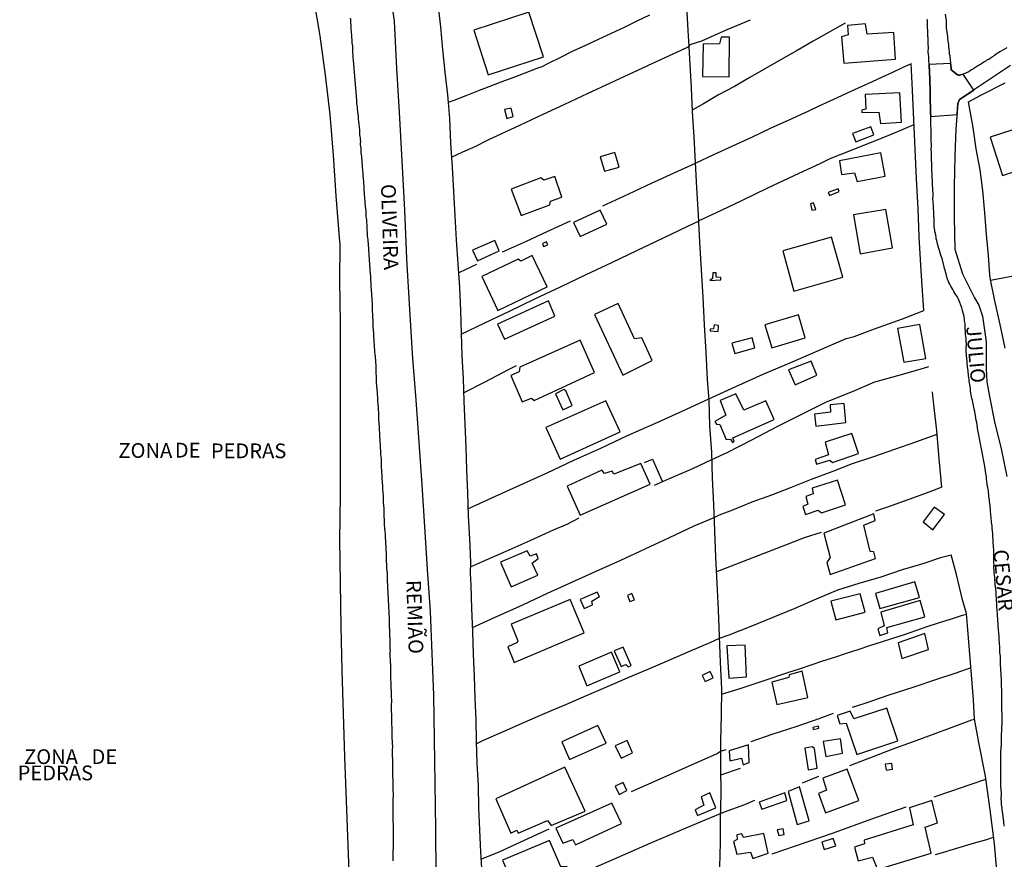
# Model space of a CAD drawing. Units: millimetres. Extents: x 187939 to 190363, y 1665975 to 1668748.
# Drawn here: x 189539 to 189706, y 1666159 to 1666301 of the extents above; entities that cross this region are included whole.
import ezdxf
from ezdxf.enums import TextEntityAlignment as Align

# ---------------------------------------------------------------- set-up
doc = ezdxf.new("R2010")
doc.units = ezdxf.units.MM
doc.header["$LTSCALE"] = 5
for name, color, linetype in [('V-CRUZAMENTO', 1, 'Continuous'), ('V-EDIFICACAO', 2, 'Continuous'), ('V-LOTE', 1, 'Continuous'), ('V-NOME_DOS_LOGRADOUROS', 7, 'Continuous'), ('V-QUADRA', 30, 'Continuous'), ('V-TESTADA', 5, 'Continuous')]:
    doc.layers.add(name, color=color, linetype=linetype)
doc.styles.get("Standard").update_dxf_attribs({"font": 'ARIAL.TTF'})

msp = doc.modelspace()

# ---------------------------------------------------------------- linework, layer by layer
at = {"layer": 'V-CRUZAMENTO'}
msp.add_lwpolyline([(189700.686, 1666289.032), (189698.867, 1666291.741), (189698.3, 1666291.52), (189698.24, 1666291.53), (189698.11, 1666291.55), (189697.9, 1666291.58), (189696.83, 1666292.47), (189696.85, 1666292.62), (189696.83, 1666292.84), (189696.79, 1666293.09), (189696.79, 1666293.31), (189696.75, 1666293.52), (189693.103, 1666293.346), (189693.22, 1666290.89), (189693.23, 1666290.58), (189693.3, 1666289.06), (189693.29, 1666288.87), (189693.29, 1666288.58), (189693.31, 1666288.28), (189693.31, 1666287.98), (189693.29, 1666287.68), (189693.29, 1666287.38), (189693.31, 1666287.08), (189693.31, 1666286.79), (189693.33, 1666286.49), (189693.33, 1666286.19), (189693.33, 1666285.89), (189693.36, 1666285.59), (189693.36, 1666285.29), (189693.36, 1666285), (189693.38, 1666284.7), (189693.38, 1666284.548), (189697.834, 1666284.891), (189698, 1666286.73), (189698.27, 1666287.41)], close=True, dxfattribs=at)
at = {"layer": 'V-EDIFICACAO'}
for points in [[(189615.91, 1666299.2), (189618.36, 1666291.63), (189627.71, 1666294.64), (189625.27, 1666302.2), (189615.91, 1666299.2)], [(189682.58, 1666298.47), (189682.35, 1666300.26), (189679.29, 1666299.99), (189679.41, 1666298.38), (189678.26, 1666298.03), (189678.67, 1666293.6), (189687.41, 1666294.27), (189687.1, 1666298.77), (189682.58, 1666298.47)], [(189654.79, 1666296.81), (189654.67, 1666291.34), (189659.2, 1666291.26), (189659.28, 1666297.97), (189657.85, 1666298), (189657.55, 1666296.83), (189654.79, 1666296.81)], [(189682.28, 1666288.29), (189682.39, 1666285.79), (189681.69, 1666285.64), (189681.69, 1666285.23), (189684.61, 1666285.26), (189684.85, 1666283.36), (189688.41, 1666283.57), (189688.13, 1666288.56), (189682.28, 1666288.29)], [(189621.11, 1666285.73), (189621.53, 1666284.21), (189622.59, 1666284.53), (189622.25, 1666285.96), (189621.11, 1666285.73)], [(189680.1, 1666281.64), (189680.67, 1666280.23), (189683.75, 1666281.42), (189683.24, 1666282.81), (189680.1, 1666281.64)], [(189703.45, 1666281.06), (189705.55, 1666274.54), (189713.03, 1666276.99), (189710.98, 1666283.46), (189703.45, 1666281.06)], [(189637.35, 1666277.72), (189638.06, 1666275.28), (189640.54, 1666275.96), (189639.82, 1666278.44), (189637.35, 1666277.72)], [(189677.9, 1666277.04), (189678.28, 1666274.7), (189680.45, 1666275), (189680.9, 1666273.52), (189685.65, 1666274.43), (189684.94, 1666278.4), (189677.9, 1666277.04)], [(189622.26, 1666272.25), (189623.95, 1666267.76), (189628.81, 1666269.59), (189628.91, 1666270.17), (189630.86, 1666270.89), (189629.67, 1666274.36), (189627.82, 1666273.73), (189627.31, 1666274.15), (189622.26, 1666272.25)], [(189676.02, 1666271.67), (189676.21, 1666271.17), (189677.85, 1666271.81), (189677.69, 1666272.27), (189676.02, 1666271.67)], [(189632.83, 1666266.6), (189633.95, 1666264.22), (189638.49, 1666266.31), (189637.35, 1666268.69), (189632.83, 1666266.6)], [(189673.53, 1666269.92), (189672.98, 1666269.76), (189673.24, 1666268.66), (189673.91, 1666268.8), (189673.53, 1666269.92)], [(189680.27, 1666267.87), (189681.44, 1666261.28), (189686.91, 1666262.28), (189685.76, 1666268.76), (189680.27, 1666267.87)], [(189668.29, 1666261.76), (189670.19, 1666254.94), (189678.47, 1666257.29), (189676.58, 1666264.09), (189668.29, 1666261.76)], [(189615.7, 1666261.91), (189616.55, 1666260.09), (189620.21, 1666261.8), (189619.47, 1666263.51), (189615.7, 1666261.91)], [(189627.55, 1666263.04), (189627.76, 1666262.51), (189628.46, 1666262.77), (189628.22, 1666263.31), (189627.55, 1666263.04)], [(189623.91, 1666260.05), (189623.43, 1666260.34), (189617.28, 1666257.41), (189620, 1666251.69), (189625.65, 1666254.38), (189628.332, 1666255.684), (189628.332, 1666255.684), (189628.332, 1666255.684), (189628.332, 1666255.684), (189625.83, 1666260.98), (189623.91, 1666260.05)], [(189657, 1666257.33), (189657.025, 1666258.056), (189656.42, 1666258.06), (189656.39, 1666257.08), (189655.94, 1666256.77), (189657.8, 1666256.86), (189657.79, 1666257.23), (189657, 1666257.33)], [(189619.94, 1666249.34), (189621.11, 1666246.79), (189629.66, 1666250.71), (189628.56, 1666253.33), (189619.94, 1666249.34)], [(189636.37, 1666250.98), (189641.2, 1666240.7), (189646.16, 1666243.19), (189644.4, 1666247.05), (189643.15, 1666246.85), (189640.41, 1666252.83), (189636.37, 1666250.98)], [(189665.28, 1666249.24), (189666.42, 1666245.31), (189672.08, 1666247.05), (189670.96, 1666250.94), (189665.28, 1666249.24)], [(189656.69, 1666249.24), (189656.56, 1666248.58), (189655.99, 1666248.51), (189655.98, 1666248.22), (189657.33, 1666248.11), (189657.41, 1666249.15), (189656.69, 1666249.24)], [(189687.77, 1666248.63), (189688.83, 1666242.93), (189692.55, 1666243.51), (189691.51, 1666249.29), (189687.77, 1666248.63)], [(189659.65, 1666246.12), (189660.18, 1666244.36), (189663.54, 1666245.35), (189663.13, 1666247.02), (189659.65, 1666246.12)], [(189623.71, 1666242.04), (189623.63, 1666241.27), (189622.18, 1666240.65), (189624.14, 1666236.18), (189625.72, 1666236.81), (189626.16, 1666236.44), (189636.39, 1666241.17), (189633.93, 1666246.66), (189623.71, 1666242.04)], [(189669.27, 1666241.6), (189670.39, 1666239.08), (189674.07, 1666240.68), (189673.09, 1666243.1), (189669.27, 1666241.6)], [(189631.18, 1666238.25), (189629.76, 1666237.54), (189631.03, 1666234.82), (189632.57, 1666235.56), (189631.53, 1666238.05), (189631.18, 1666238.25)], [(189665.45, 1666236.38), (189661.71, 1666234.77), (189660.34, 1666237.54), (189657.7, 1666236.42), (189658.65, 1666233.92), (189656.78, 1666232.87), (189657.04, 1666232.39), (189657.63, 1666232.34), (189658.7, 1666229.79), (189659.41, 1666229.86), (189659.75, 1666229.32), (189660.06, 1666229.5), (189659.85, 1666230.1), (189666.82, 1666233.2), (189665.45, 1666236.38)], [(189628.14, 1666231.81), (189630.59, 1666226.46), (189640.71, 1666231.08), (189638.32, 1666236.38), (189628.14, 1666231.81)], [(189676.35, 1666235.68), (189676.37, 1666234.43), (189673.66, 1666234.11), (189673.92, 1666232.06), (189679.01, 1666232.66), (189678.68, 1666235.92), (189676.35, 1666235.68)], [(189675.46, 1666229.34), (189676.04, 1666227.22), (189673.78, 1666226.4), (189674.01, 1666225.62), (189676.3, 1666226.28), (189676.75, 1666225.91), (189681.11, 1666227.41), (189680, 1666230.83), (189675.46, 1666229.34)], [(189638.07, 1666224.03), (189637.62, 1666224.58), (189631.77, 1666221.91), (189633.98, 1666217), (189645.81, 1666222.22), (189644.22, 1666225.73), (189639.67, 1666223.91), (189639.38, 1666224.45), (189638.07, 1666224.03)], [(189673.27, 1666221.58), (189673.44, 1666220.59), (189672.23, 1666220.14), (189672.54, 1666218.83), (189671.7, 1666218.46), (189672.15, 1666217.09), (189674.31, 1666217.81), (189674.84, 1666217.39), (189678.93, 1666218.74), (189677.56, 1666222.92), (189673.27, 1666221.58)], [(189675.24, 1666213.92), (189676.34, 1666209.78), (189675.75, 1666208.96), (189676.35, 1666206.94), (189684.01, 1666209.63), (189683.71, 1666210.74), (189683.12, 1666210.83), (189682.06, 1666215.31), (189683.98, 1666216.08), (189683.74, 1666217.22), (189675.24, 1666213.92)], [(189693.95, 1666218.36), (189692.12, 1666215.84), (189693.74, 1666214.49), (189695.69, 1666217.11), (189693.95, 1666218.36)], [(189620.47, 1666209), (189622.27, 1666204.81), (189626.77, 1666206.79), (189625.84, 1666208.87), (189626.86, 1666209.65), (189626.56, 1666210.45), (189625.46, 1666210.06), (189624.96, 1666210.94), (189620.47, 1666209)], [(189684.02, 1666203.73), (189684.74, 1666201.15), (189691.45, 1666203.01), (189690.67, 1666205.66), (189684.02, 1666203.73)], [(189633.94, 1666202.67), (189634.64, 1666201.19), (189636.07, 1666201.76), (189635.94, 1666202.4), (189637.25, 1666203.21), (189636.83, 1666203.92), (189633.94, 1666202.67)], [(189642.69, 1666203.69), (189642, 1666203.37), (189642.38, 1666202.34), (189643.14, 1666202.65), (189642.69, 1666203.69)], [(189676.47, 1666202.39), (189677.3, 1666199.23), (189682.26, 1666200.52), (189681.43, 1666203.64), (189676.47, 1666202.39)], [(189622.26, 1666198.49), (189623.4, 1666195.71), (189623.27, 1666195.39), (189621.67, 1666194.67), (189622.77, 1666192.03), (189634.61, 1666197.03), (189632.24, 1666202.71), (189622.26, 1666198.49)], [(189684.91, 1666200.56), (189685.51, 1666198.25), (189684.4, 1666197.74), (189684.74, 1666196.59), (189686.1, 1666197.02), (189685.95, 1666197.94), (189692.4, 1666199.74), (189691.59, 1666202.54), (189684.91, 1666200.56)], [(189687.85, 1666195.36), (189688.5, 1666192.67), (189693, 1666194.22), (189692.38, 1666196.92), (189687.85, 1666195.36)], [(189633.73, 1666191.4), (189635.1, 1666188.06), (189640.66, 1666190.42), (189639.26, 1666193.76), (189633.73, 1666191.4)], [(189641.25, 1666194.62), (189639.74, 1666193.99), (189640.89, 1666191.35), (189641.72, 1666191.68), (189642.11, 1666191.26), (189642.58, 1666191.49), (189641.25, 1666194.62)], [(189658.79, 1666194.85), (189659.14, 1666189.34), (189662.14, 1666189.6), (189661.93, 1666194.94), (189658.79, 1666194.85)], [(189654.64, 1666189.83), (189655.12, 1666188.79), (189656.48, 1666189.44), (189656.01, 1666190.47), (189654.64, 1666189.83)], [(189669.4, 1666189.92), (189669.33, 1666189.46), (189666.44, 1666188.67), (189667.28, 1666184.87), (189672.54, 1666186.08), (189671.56, 1666190.52), (189669.4, 1666189.92)], [(189680.37, 1666182.44), (189679.7, 1666183.79), (189677.5, 1666183.01), (189678, 1666181.64), (189679.05, 1666181.75), (189680.86, 1666176.44), (189687.8, 1666178.71), (189685.96, 1666184.29), (189680.37, 1666182.44)], [(189630.83, 1666178.55), (189632.16, 1666175.58), (189638.36, 1666178.36), (189636.97, 1666181.32), (189630.83, 1666178.55)], [(189673.38, 1666180.99), (189673.43, 1666180.65), (189674.42, 1666180.91), (189674.33, 1666181.22), (189673.38, 1666180.99)], [(189639.91, 1666177.89), (189640.88, 1666175.79), (189642.84, 1666176.69), (189641.9, 1666178.79), (189639.91, 1666177.89)], [(189675.16, 1666178.65), (189675.59, 1666176.09), (189678.45, 1666176.62), (189678.08, 1666179.07), (189675.16, 1666178.65)], [(189659.21, 1666177.06), (189659.3, 1666175.34), (189661.31, 1666175.78), (189661.61, 1666174.68), (189662.6, 1666175.04), (189662.49, 1666178.05), (189659.21, 1666177.06)], [(189673.28, 1666177.73), (189672.04, 1666177.47), (189672.63, 1666173.83), (189674.12, 1666174.1), (189673.65, 1666177.42), (189673.28, 1666177.73)], [(189631.36, 1666174.29), (189619.65, 1666168.92), (189622.19, 1666163.09), (189623.21, 1666163.6), (189623.46, 1666163.09), (189628.42, 1666165.25), (189629.05, 1666164.37), (189634.82, 1666166.8), (189631.36, 1666174.29)], [(189675.07, 1666172.39), (189675.73, 1666170.38), (189674.34, 1666169.81), (189675.52, 1666166.54), (189681.19, 1666168.62), (189679.24, 1666173.95), (189675.07, 1666172.39)], [(189685.68, 1666174.78), (189685.83, 1666173.74), (189686.91, 1666173.92), (189686.81, 1666174.88), (189685.68, 1666174.78)], [(189639.86, 1666171.05), (189640.55, 1666169.65), (189641.86, 1666170.31), (189641.22, 1666171.68), (189639.86, 1666171.05)], [(189671.15, 1666170.96), (189669.19, 1666170.17), (189670.76, 1666164.58), (189672.8, 1666165.18), (189671.15, 1666170.96)], [(189655.91, 1666169.9), (189654.45, 1666169.25), (189654.94, 1666167.83), (189653.46, 1666167.03), (189653.83, 1666166.11), (189656.96, 1666167.41), (189655.91, 1666169.9)], [(189664.29, 1666168.36), (189664.73, 1666167.16), (189668.96, 1666168.64), (189668.63, 1666169.94), (189664.29, 1666168.36)], [(189682.11, 1666161.93), (189682.15, 1666161.3), (189680.44, 1666160.69), (189681.08, 1666158.41), (189683.53, 1666159.03), (189684.34, 1666156.91), (189693.46, 1666159.68), (189692.46, 1666164.13), (189694.54, 1666164.83), (189693.55, 1666168.65), (189689.78, 1666167.37), (189690.4, 1666164.51), (189682.11, 1666161.93)], [(189629.85, 1666163.95), (189631.02, 1666161.39), (189632.72, 1666162.01), (189633.16, 1666161.13), (189640.96, 1666164.73), (189639.34, 1666168.19), (189629.85, 1666163.95)], [(189667.35, 1666163.65), (189667.62, 1666162.71), (189668.54, 1666162.86), (189668.37, 1666163.82), (189667.35, 1666163.65)], [(189620.81, 1666158.53), (189623.12, 1666153.12), (189631.93, 1666156.95), (189631.7, 1666157.45), (189630.67, 1666157.38), (189628.74, 1666161.87), (189620.81, 1666158.53)], [(189661.66, 1666162.36), (189661.37, 1666162.99), (189660.51, 1666162.83), (189660.57, 1666162.01), (189659.97, 1666161.67), (189660.5, 1666159.51), (189662.85, 1666159.88), (189663.25, 1666158.78), (189665.8, 1666159.68), (189665.09, 1666163.02), (189661.66, 1666162.36)], [(189674.94, 1666161.56), (189675.34, 1666160.3), (189677.27, 1666160.97), (189676.84, 1666162.21), (189674.94, 1666161.56)]]:
    msp.add_lwpolyline(points, close=True, dxfattribs=at)
at = {"layer": 'V-LOTE'}
for points in [[(189588.72, 1666304.58), (189589.8, 1666298.22), (189590.74, 1666291.53), (189591.49, 1666284.87), (189592.07, 1666278.01), (189592.54, 1666271.12), (189593.12, 1666264.04), (189593.2, 1666262.78), (189593.18, 1666256.77), (189593.24, 1666249.5), (189593.24, 1666242.2), (189593.24, 1666234.9), (189593.24, 1666227.54), (189593.24, 1666220.18), (189593.18, 1666212.82), (189593.24, 1666205.46), (189593.38, 1666198.1), (189593.55, 1666190.74), (189593.8, 1666183.38), (189593.99, 1666176.02), (189594.29, 1666168.55), (189594.59, 1666161.08), (189594.87, 1666153.61)], [(189609.85, 1666303.59), (189610.28, 1666299.75), (189610.62, 1666295.91), (189611.03, 1666292.03), (189611.44, 1666288.19), (189611.56, 1666286.94), (189611.78, 1666284.21), (189612, 1666280.05), (189612.24, 1666275.93), (189612.48, 1666271.81), (189612.72, 1666267.72), (189612.96, 1666263.65), (189613.2, 1666259.58), (189613.49, 1666255.58), (189613.64, 1666251.67), (189613.77, 1666247.83), (189613.9, 1666243.99), (189614.12, 1666240.13), (189614.22, 1666236.29), (189614.42, 1666232.41), (189614.55, 1666228.53), (189614.68, 1666224.65), (189614.88, 1666220.74), (189614.94, 1666216.88), (189615.21, 1666212.95), (189615.36, 1666209.04), (189615.3, 1666207.17), (189615.42, 1666205.09), (189615.55, 1666201.18), (189615.7, 1666197.27), (189615.83, 1666193.39), (189615.98, 1666189.67), (189616.08, 1666185.99), (189616.25, 1666182.31), (189616.35, 1666178.63), (189616.45, 1666174.95), (189616.65, 1666171.18), (189616.71, 1666167.41), (189616.86, 1666163.64), (189617.03, 1666159.87), (189617.27, 1666156.24)], [(189651.99, 1666303.26), (189652.2, 1666299.14), (189652.38, 1666296.42), (189652.49, 1666294.31), (189652.76, 1666289.48), (189652.96, 1666285.35), (189653.25, 1666281.11), (189653.45, 1666276.77), (189653.7, 1666272.43), (189653.97, 1666267.84), (189654.19, 1666263.22), (189654.46, 1666258.58), (189654.75, 1666253.92), (189655, 1666249.26), (189655.25, 1666244.6), (189655.47, 1666239.96), (189655.79, 1666236.47), (189655.9, 1666232.11), (189656.19, 1666227.66), (189656.34, 1666223.23), (189656.56, 1666218.78), (189656.74, 1666214.33), (189656.89, 1666209.88), (189657.14, 1666205.43), (189657.34, 1666200.95), (189657.52, 1666196.47), (189657.7, 1666192.02), (189657.92, 1666187.57), (189657.84, 1666183.12), (189657.76, 1666178.67), (189657.77, 1666174.22), (189657.81, 1666169.77), (189657.68, 1666165.53), (189657.69, 1666161.47), (189657.58, 1666157.37)], [(189612.14, 1666277.64), (189614.04, 1666278.53), (189616.14, 1666279.48), (189618.36, 1666280.56), (189623.7, 1666283.07), (189627.55, 1666284.86), (189631.37, 1666286.62), (189635.22, 1666288.46), (189639.11, 1666290.22), (189643, 1666292.08), (189647.01, 1666293.94), (189651.09, 1666295.78), (189652.36, 1666296.4), (189652.6, 1666296.77), (189654.56, 1666297.38), (189658.85, 1666299.31), (189662.84, 1666300.93)], [(189645.72, 1666301.74), (189643.56, 1666300.69), (189641.39, 1666299.65), (189639.22, 1666298.61), (189637.02, 1666297.61), (189634.88, 1666296.57), (189632.73, 1666295.59), (189630.64, 1666294.55), (189628.51, 1666293.55), (189627.47, 1666292.98), (189626.63, 1666292.66), (189624.59, 1666291.89), (189622.55, 1666291.12), (189620.51, 1666290.35), (189618.47, 1666289.58), (189616.53, 1666288.81), (189614.55, 1666288.04), (189612.55, 1666287.28)], [(189678.85, 1666300.34), (189676.17, 1666298.81), (189673.45, 1666297.28), (189670.73, 1666295.75), (189668.01, 1666294.22), (189665.36, 1666292.69), (189662.71, 1666291.16), (189660.11, 1666289.63), (189657.43, 1666288.19), (189654.85, 1666286.68), (189652.95, 1666285.62)], [(189690.07, 1666293.48), (189688.54, 1666292.79), (189686.89, 1666291.99), (189685.17, 1666291.2), (189683.43, 1666290.42), (189681.69, 1666289.61), (189679.95, 1666288.84), (189678.28, 1666288.04), (189674.29, 1666286.21), (189672.53, 1666285.4), (189669.35, 1666283.94), (189666.15, 1666282.48), (189662.97, 1666281), (189659.75, 1666279.54), (189656.53, 1666278.04), (189653.46, 1666276.58), (189649.83, 1666274.93), (189645.99, 1666273.16), (189642.13, 1666271.39), (189637.74, 1666269.34)], [(189692.21, 1666251.66), (189691.94, 1666255.83), (189691.7, 1666259.36), (189691.41, 1666264.15), (189691.26, 1666268.94), (189690.99, 1666273.96), (189690.75, 1666278.98), (189690.51, 1666284), (189690.27, 1666289.02), (189690.07, 1666293.51)], [(189706.01, 1666245.26), (189705.13, 1666249.32), (189704.23, 1666253.32), (189703.51, 1666256.9), (189703.39, 1666257.69), (189703.19, 1666260.98), (189702.85, 1666264.56), (189702.57, 1666268.2), (189702.23, 1666272), (189701.75, 1666275.5), (189701.11, 1666279.08), (189700.55, 1666282.66), (189699.79, 1666287.04), (189702.01, 1666288.21), (189705.98, 1666290.23)], [(189612.55, 1666287.28), (189611.56, 1666286.94)], [(189613.78, 1666247.64), (189617.8, 1666249.57), (189622, 1666251.56), (189626.29, 1666253.64), (189630.63, 1666255.7), (189634.97, 1666257.76), (189639.31, 1666259.82), (189643.65, 1666261.88), (189647.99, 1666263.94), (189652.33, 1666266), (189654.01, 1666266.82), (189654.13, 1666266.92), (189656.93, 1666268.2), (189661.34, 1666270.28), (189665.78, 1666272.44), (189670.22, 1666274.55), (189674.73, 1666276.63), (189676.31, 1666277.43), (189678.19, 1666278.17), (189682.48, 1666279.85), (189686.82, 1666281.63), (189690.55, 1666283.17)], [(189632.25, 1666266.82), (189628.32, 1666264.99), (189624.81, 1666263.37), (189620.73, 1666261.53)], [(189703.53, 1666256.82), (189709.18, 1666257.9), (189712.21, 1666258.54), (189719.68, 1666259.99), (189727.31, 1666261.58)], [(189613.3, 1666258.17), (189613.53, 1666258.16), (189616.45, 1666259.49)], [(189614.92, 1666218.06), (189618.98, 1666219.93), (189623.7, 1666222.08), (189628.37, 1666224.18), (189632.88, 1666226.31), (189637.46, 1666228.34), (189641.97, 1666230.49), (189646.6, 1666232.5), (189651.23, 1666234.63), (189655.78, 1666236.71), (189660.33, 1666238.79), (189665, 1666240.89), (189669.67, 1666242.85), (189674.34, 1666244.91), (189679.06, 1666246.9), (189680.4, 1666247.24), (189683.83, 1666248.58), (189688.6, 1666250.26), (189692.21, 1666251.66)], [(189614.18, 1666237.71), (189617.87, 1666239.57), (189621.83, 1666241.67), (189623.17, 1666242.35)], [(189693.02, 1666242.11), (189691.69, 1666241.71), (189688.78, 1666240.85), (189684.68, 1666239.74), (189683.84, 1666239.51), (189680.08, 1666237.9), (189675.67, 1666236.15), (189671.47, 1666234.05), (189667.27, 1666231.95), (189663.12, 1666229.77), (189658.8, 1666227.57), (189656.23, 1666226.37), (189652.98, 1666224.84), (189649.02, 1666223.14), (189646.49, 1666222.01)], [(189695.28, 1666221.72), (189694.82, 1666226.54), (189694.44, 1666231.35), (189693.83, 1666236.16), (189693.7, 1666237.86)], [(189615.68, 1666197.92), (189620.07, 1666199.94), (189624.24, 1666201.81), (189628.39, 1666203.77), (189632.54, 1666205.64), (189636.69, 1666207.51), (189640.82, 1666209.38), (189644.95, 1666211.29), (189649.12, 1666213.18), (189653.29, 1666215.17), (189656.66, 1666216.56), (189657.6, 1666217.05), (189659.81, 1666217.88), (189663.1, 1666219.22), (189666.42, 1666220.42), (189669.79, 1666221.72), (189673.16, 1666223.06), (189676.67, 1666224.38), (189680.13, 1666225.72), (189683.71, 1666226.94), (189687.29, 1666228.16), (189690.87, 1666229.38), (189694.49, 1666230.7)], [(189644.86, 1666225.88), (189646.2, 1666226.49), (189647.92, 1666222.65)], [(189695.28, 1666221.72), (189693.66, 1666221.13), (189690.44, 1666219.91), (189685.89, 1666218.3), (189684.02, 1666217.67)], [(189633.73, 1666216.46), (189631.68, 1666215.39), (189629.39, 1666214.46), (189625.41, 1666212.64), (189621.38, 1666210.82), (189617.32, 1666209.05), (189615.33, 1666208.16)], [(189674.8, 1666214.07), (189671.92, 1666213.12), (189668.74, 1666211.9), (189665.09, 1666210.46), (189661.32, 1666209.04), (189657.53, 1666207.55), (189657.03, 1666207.37)], [(189696.83, 1666210.22), (189695.04, 1666209.75), (189692.02, 1666208.73), (189688.53, 1666207.72), (189684.9, 1666206.5), (189681.22, 1666205.4), (189677.59, 1666204.25), (189673.98, 1666202.77), (189670.35, 1666201.19), (189666.6, 1666199.66), (189662.87, 1666198.13), (189659.14, 1666196.65), (189657.53, 1666196.07), (189657.53, 1666196.07), (189655.96, 1666195.36), (189652.59, 1666193.92), (189649.07, 1666192.41), (189645.55, 1666190.9), (189642.03, 1666189.39), (189638.51, 1666187.88), (189634.99, 1666186.37), (189631.47, 1666184.86), (189627.95, 1666183.35), (189624.48, 1666181.84), (189621.01, 1666180.31), (189617.52, 1666178.78), (189616.36, 1666178.25)], [(189705.01, 1666151.8), (189704.71, 1666155.47), (189704.21, 1666161.28), (189703.46, 1666167.02), (189702.64, 1666172.76), (189701.54, 1666178.43), (189700.81, 1666182.45), (189700.64, 1666185.71), (189700.3, 1666189.9), (189699.96, 1666194.09), (189699.62, 1666198.28), (189699.42, 1666200.33), (189698.77, 1666202.65), (189697.74, 1666206.95), (189696.82, 1666210.25)], [(189669.3, 1666190.35), (189671.14, 1666190.96), (189673.12, 1666191.6), (189675.1, 1666192.28), (189677.11, 1666192.94), (189679.1, 1666193.57), (189681.09, 1666194.2), (189683.08, 1666194.9), (189685.03, 1666195.51), (189686.98, 1666196.12), (189688.91, 1666196.78), (189690.84, 1666197.44), (189692.77, 1666198.1), (189694.7, 1666198.76), (189696.74, 1666199.38), (189698.76, 1666200.02), (189699.43, 1666200.19)], [(189657.9, 1666186.63), (189661.1, 1666187.58), (189664.95, 1666188.93), (189669.3, 1666190.35)], [(189668.91, 1666190.32), (189668.91, 1666190.32)], [(189700.2, 1666191.1), (189697.61, 1666190.2), (189694.37, 1666189.11), (189690.35, 1666187.76), (189686.28, 1666186.46), (189682.21, 1666185.06), (189680.05, 1666184.4)], [(189676.83, 1666183.35), (189674.39, 1666182.46), (189670.68, 1666181.18), (189666.46, 1666179.81), (189662.91, 1666178.56)], [(189700.83, 1666182.36), (189700.27, 1666182.24), (189696.97, 1666181.02), (189693.64, 1666179.74), (189690.24, 1666178.49), (189686.81, 1666177.24), (189683.43, 1666175.96), (189679.6, 1666174.52)], [(189642.66, 1666170.15), (189647.54, 1666172.31), (189652.29, 1666174.47), (189657.04, 1666176.55), (189657.76, 1666176.99), (189658.72, 1666177.25)], [(189657.78, 1666172.95), (189661.13, 1666174.09)], [(189674.37, 1666172.69), (189671.59, 1666171.57)], [(189693.99, 1666169.24), (189696.94, 1666170.24), (189700.07, 1666171.33), (189702.71, 1666172.24)], [(189663.51, 1666168.63), (189661.81, 1666167.9), (189658.34, 1666166.63), (189657.7, 1666166.34), (189655.39, 1666165.42), (189651.89, 1666163.95), (189645.78, 1666161.31), (189639.71, 1666158.67), (189633.64, 1666156.03), (189627.57, 1666153.43), (189621.54, 1666150.83), (189617.7, 1666149.19)], [(189666.51, 1666159.57), (189670.48, 1666160.96), (189676.89, 1666163.14), (189683.42, 1666165.51), (189689.22, 1666167.53)], [(189617.11, 1666158.7), (189620.12, 1666159.89), (189623.87, 1666161.64), (189628.67, 1666163.82)], [(189704.06, 1666162.4), (189702.85, 1666161.96), (189700.72, 1666161.4), (189697.76, 1666160.49), (189694.78, 1666159.58), (189694.12, 1666159.44)]]:
    msp.add_lwpolyline(points, dxfattribs=at)
at = {"layer": 'V-QUADRA'}
for points in [[(189601.4, 1666307.89), (189602.44, 1666300.67), (189602.83, 1666292.69), (189603.26, 1666285.26), (189603.73, 1666277.01), (189604.16, 1666268.68), (189604.51, 1666260.43), (189605.02, 1666251.83), (189605.53, 1666243.54), (189606.08, 1666236.54), (189606.59, 1666229.34), (189607.1, 1666222.14), (189607.57, 1666214.98), (189608.04, 1666207.82), (189608.51, 1666200.66), (189608.82, 1666193.54), (189609.09, 1666186.46), (189609.21, 1666178.99), (189609.29, 1666171.52), (189609.45, 1666163.82), (189609.49, 1666156.12)], [(189602.26, 1666158.42), (189602.28, 1666158.71), (189602.28, 1666159.01), (189602.28, 1666159.31), (189602.28, 1666159.61), (189602.28, 1666159.91), (189602.28, 1666160.21), (189602.3, 1666160.5), (189602.32, 1666160.76), (189602.32, 1666161.06), (189602.32, 1666161.36), (189602.32, 1666161.65), (189602.32, 1666161.95), (189602.32, 1666162.25), (189602.3, 1666162.4), (189602.3, 1666162.98), (189602.32, 1666163.4), (189602.32, 1666163.7), (189602.3, 1666164), (189602.3, 1666164.3), (189602.3, 1666164.4), (189602.28, 1666165.32), (189602.28, 1666165.75), (189602.28, 1666166.04), (189602.28, 1666166.34), (189602.26, 1666166.64), (189602.26, 1666166.94), (189602.26, 1666167.24), (189602.26, 1666167.54), (189602.26, 1666167.83), (189602.26, 1666168.13), (189602.26, 1666168.43), (189602.26, 1666168.73), (189602.28, 1666169.03), (189602.3, 1666169.33), (189602.3, 1666169.62), (189602.3, 1666169.88), (189602.26, 1666170.18), (189602.26, 1666170.48), (189602.26, 1666170.77), (189602.26, 1666171.07), (189602.26, 1666171.37), (189602.26, 1666171.67), (189602.26, 1666171.97), (189602.24, 1666172.27), (189602.22, 1666172.56), (189602.22, 1666172.58), (189602.19, 1666173.67), (189602.19, 1666174.1), (189602.19, 1666174.4), (189602.18, 1666174.5), (189602.17, 1666175.68), (189602.15, 1666176.1), (189602.13, 1666176.4), (189602.13, 1666176.7), (189602.13, 1666177), (189602.15, 1666177.3), (189602.17, 1666177.59), (189602.17, 1666177.89), (189602.15, 1666178.19), (189602.15, 1666178.49), (189602.13, 1666178.79), (189602.11, 1666179.09), (189602.11, 1666179.38), (189602.11, 1666179.64), (189602.09, 1666179.94), (189602.09, 1666180.24), (189602.09, 1666180.53), (189602.09, 1666180.83), (189602.09, 1666181.13), (189602.04, 1666181.43), (189602.04, 1666181.73), (189602.04, 1666182.03), (189602.05, 1666182.3), (189602.02, 1666183.3), (189601.98, 1666183.73), (189601.98, 1666184.03), (189601.98, 1666184.33), (189601.96, 1666184.56), (189602, 1666185.69), (189601.96, 1666186.12), (189601.96, 1666186.42), (189601.96, 1666186.71), (189601.96, 1666187.01), (189601.96, 1666187.31), (189601.94, 1666187.61), (189601.94, 1666187.91), (189601.92, 1666188.21), (189601.9, 1666188.5), (189601.9, 1666188.76), (189601.87, 1666189.06), (189601.87, 1666189.36), (189601.87, 1666189.66), (189601.87, 1666189.95), (189601.87, 1666190.25), (189601.83, 1666190.55), (189601.83, 1666190.85), (189601.83, 1666191.15), (189601.83, 1666191.45), (189601.83, 1666191.74), (189601.81, 1666192), (189601.79, 1666192.19), (189601.75, 1666193.32), (189601.7, 1666193.4), (189601.75, 1666193.49), (189601.77, 1666193.75), (189601.79, 1666194.05), (189601.77, 1666194.34), (189601.75, 1666194.53), (189601.75, 1666195.71), (189601.72, 1666196.18), (189601.7, 1666196.47), (189601.66, 1666196.77), (189601.66, 1666197.07), (189601.66, 1666197.37), (189601.66, 1666197.67), (189601.64, 1666197.97), (189601.64, 1666198.26), (189601.64, 1666198.52), (189601.64, 1666198.82), (189601.62, 1666199.12), (189601.62, 1666199.42), (189601.32, 1666205.99), (189601.3, 1666206.32), (189601.28, 1666206.62), (189601.28, 1666206.87), (189601.28, 1666207.13), (189601.26, 1666207.43), (189601.21, 1666207.68), (189601.19, 1666207.94), (189601.19, 1666208.19), (189601.19, 1666208.45), (189601.17, 1666208.75), (189601.15, 1666209), (189601.15, 1666209.26), (189601.13, 1666209.52), (189601.13, 1666209.81), (189601.13, 1666210.11), (189601.11, 1666210.37), (189601.11, 1666210.67), (189601.09, 1666210.92), (189601.06, 1666211.22), (189601.06, 1666211.48), (189601.06, 1666211.77), (189601.02, 1666212.07), (189601.02, 1666212.33), (189601.03, 1666212.35), (189600.94, 1666213.44), (189600.94, 1666213.86), (189600.92, 1666214.12), (189600.87, 1666214.42), (189600.86, 1666214.48), (189600.81, 1666215.65), (189600.81, 1666216.08), (189600.79, 1666216.38), (189600.74, 1666216.63), (189600.72, 1666216.89), (189600.72, 1666217.19), (189600.72, 1666217.44), (189600.7, 1666217.7), (189600.72, 1666217.95), (189600.72, 1666218.21), (189600.68, 1666218.51), (189600.66, 1666218.76), (189600.64, 1666219.02), (189600.64, 1666219.28), (189600.64, 1666219.57), (189600.59, 1666219.87), (189600.59, 1666220.13), (189600.59, 1666220.43), (189600.57, 1666220.68), (189600.55, 1666220.98), (189600.51, 1666221.24), (189600.51, 1666221.53), (189600.51, 1666221.83), (189600.49, 1666222.09), (189600.47, 1666222.32), (189600.38, 1666223.5), (189600.36, 1666223.88), (189600.34, 1666224.18), (189600.34, 1666224.24), (189600.25, 1666225.37), (189600.28, 1666225.5), (189600.3, 1666225.71), (189600.3, 1666225.8), (189600.28, 1666226.05), (189600.25, 1666226.35), (189600.25, 1666226.61), (189600.23, 1666226.9), (189600.19, 1666227.16), (189600.17, 1666227.46), (189600.17, 1666227.71), (189600.15, 1666227.97), (189600.13, 1666228.27), (189600.13, 1666228.52), (189600.13, 1666228.78), (189600.08, 1666229.04), (189600.04, 1666229.33), (189600.04, 1666229.63), (189600.04, 1666229.89), (189600.02, 1666230.19), (189600, 1666230.44), (189600, 1666230.74), (189599.98, 1666231), (189599.93, 1666231.29), (189599.91, 1666231.59), (189599.91, 1666231.85), (189599.92, 1666231.87), (189599.85, 1666233.3), (189599.83, 1666233.68), (189599.83, 1666233.91), (189599.74, 1666235.3), (189599.7, 1666235.68), (189599.7, 1666235.94), (189599.68, 1666236.2), (189599.66, 1666236.49), (189599.66, 1666236.79), (189599.64, 1666237.05), (189599.59, 1666237.35), (189599.57, 1666237.6), (189599.57, 1666237.9), (189599.53, 1666238.16), (189599.53, 1666238.45), (189599.51, 1666238.75), (189599.47, 1666239.01), (189599.44, 1666239.31), (189599.44, 1666239.56), (189599.42, 1666239.82), (189599.4, 1666240.07), (189599.4, 1666240.33), (189599.4, 1666240.63), (189599.38, 1666240.88), (189599.38, 1666241.14), (189599.38, 1666241.4), (189599.36, 1666241.65), (189599.36, 1666241.95), (189599.36, 1666242.21), (189599.36, 1666242.23), (189599.23, 1666243.87), (189599.21, 1666244.29), (189599.17, 1666244.59), (189599.15, 1666244.61), (189599.1, 1666245.87), (189599.06, 1666246.3), (189599.06, 1666246.55), (189599.04, 1666246.81), (189599, 1666247.11), (189598.98, 1666247.36), (189598.98, 1666247.66), (189598.96, 1666247.92), (189598.93, 1666248.21), (189598.91, 1666248.51), (189598.89, 1666248.77), (189598.89, 1666249.07), (189598.89, 1666249.32), (189598.89, 1666249.58), (189598.85, 1666249.83), (189598.85, 1666250.09), (189598.83, 1666250.39), (189598.8, 1666250.64), (189598.78, 1666250.9), (189598.78, 1666251.16), (189598.76, 1666251.45), (189598.76, 1666251.75), (189598.74, 1666252.01), (189598.76, 1666252.31), (189598.77, 1666252.62), (189598.7, 1666253.71), (189598.66, 1666254.14), (189598.63, 1666254.39), (189598.64, 1666254.5), (189598.53, 1666255.76), (189598.51, 1666256.18), (189598.51, 1666256.44), (189598.46, 1666256.74), (189598.49, 1666256.99), (189598.49, 1666257.29), (189598.44, 1666257.59), (189598.42, 1666257.85), (189598.42, 1666258.14), (189598.38, 1666258.4), (189598.38, 1666258.7), (189598.36, 1666258.95), (189598.32, 1666259.21), (189598.29, 1666259.51), (189598.29, 1666259.76), (189598.25, 1666260.02), (189598.25, 1666260.28), (189598.23, 1666260.57), (189598.19, 1666260.87), (189598.17, 1666261.13), (189598.17, 1666261.43), (189598.12, 1666261.68), (189598.12, 1666261.98), (189598.13, 1666262.13), (189597.99, 1666263.6), (189597.93, 1666264.03), (189597.91, 1666264.28), (189597.91, 1666264.43), (189597.85, 1666265.77), (189597.82, 1666266.2), (189597.8, 1666266.5), (189597.78, 1666266.75), (189597.78, 1666267.01), (189597.74, 1666267.31), (189597.7, 1666267.56), (189597.7, 1666267.82), (189597.68, 1666268.08), (189597.65, 1666268.37), (189597.65, 1666268.67), (189597.61, 1666268.93), (189597.57, 1666269.23), (189597.57, 1666269.48), (189597.53, 1666269.78), (189597.53, 1666270.04), (189597.48, 1666270.33), (189597.44, 1666270.63), (189597.44, 1666270.89), (189597.4, 1666271.19), (189597.4, 1666271.44), (189597.4, 1666271.74), (189597.36, 1666272), (189597.34, 1666272.29), (189597.36, 1666272.59), (189597.36, 1666272.74), (189597.23, 1666274.04), (189597.19, 1666274.47), (189597.19, 1666274.72), (189597.19, 1666274.87), (189597.06, 1666276), (189597.06, 1666276.43), (189597.01, 1666276.68), (189596.97, 1666276.94), (189596.97, 1666277.2), (189596.93, 1666277.49), (189596.93, 1666277.79), (189596.91, 1666278.05), (189596.84, 1666278.35), (189596.84, 1666278.6), (189596.8, 1666278.9), (189596.8, 1666279.16), (189596.76, 1666279.45), (189596.72, 1666279.75), (189596.74, 1666280.01), (189596.76, 1666280.31), (189596.72, 1666280.61), (189596.7, 1666280.9), (189596.65, 1666281.16), (189596.63, 1666281.46), (189596.63, 1666281.71), (189596.59, 1666281.97), (189596.59, 1666282.2), (189596.44, 1666283.67), (189596.38, 1666284.1), (189596.38, 1666284.36), (189596.38, 1666284.59), (189596.23, 1666285.76), (189596.2, 1666286.19), (189596.16, 1666286.44), (189596.12, 1666286.7), (189596.12, 1666286.96), (189596.1, 1666287.25), (189595.52, 1666294.09), (189595.5, 1666294.41), (189595.48, 1666294.52), (189595.44, 1666295.78), (189595.42, 1666296.16), (189595.39, 1666296.46), (189595.37, 1666296.72), (189595.33, 1666297.01), (189595.31, 1666297.31), (189595.29, 1666297.57), (189595.27, 1666297.87), (189595.27, 1666298.12), (189595.22, 1666298.42), (189595.18, 1666298.68), (189595.18, 1666298.97), (189595.16, 1666299.27), (189595.16, 1666299.53), (189595.14, 1666299.83), (189595.14, 1666300.08), (189595.1, 1666300.38), (189595.05, 1666300.64), (189595.05, 1666300.93), (189595.03, 1666301.23)], [(189705.89, 1666164.3), (189705.8, 1666164.72), (189705.78, 1666165.02), (189705.78, 1666165.08), (189705.59, 1666166.34), (189705.55, 1666166.77), (189705.5, 1666167.07), (189705.48, 1666167.37), (189705.46, 1666167.66), (189705.4, 1666167.92), (189705.4, 1666168.22), (189705.4, 1666168.52), (189705.31, 1666168.81), (189705.33, 1666169.11), (189705.35, 1666169.41), (189705.35, 1666169.71), (189705.35, 1666170.01), (189705.33, 1666170.31), (189705.31, 1666170.6), (189705.29, 1666170.9), (189705.29, 1666171.16), (189705.29, 1666171.46), (189705.29, 1666171.76), (189705.27, 1666172.05), (189705.27, 1666172.35), (189705.27, 1666172.65), (189705.27, 1666172.95), (189705.27, 1666173.05), (189705.27, 1666174.27), (189705.27, 1666174.74), (189705.27, 1666175.04), (189705.27, 1666175.1), (189705.29, 1666176.32), (189705.29, 1666176.74), (189705.29, 1666177.04), (189705.31, 1666177.34), (189705.34, 1666177.64), (189705.36, 1666177.93), (189705.36, 1666178.23), (189705.38, 1666178.53), (189705.38, 1666178.83), (189705.38, 1666179.13), (189705.38, 1666179.43), (189705.4, 1666179.72), (189705.4, 1666180.02), (189705.42, 1666180.28), (189705.42, 1666180.58), (189705.42, 1666180.88), (189705.46, 1666181.17), (189705.46, 1666181.26), (189705.48, 1666181.47), (189705.48, 1666181.77), (189705.48, 1666182.07), (189705.5, 1666182.37), (189705.5, 1666182.67), (189705.5, 1666182.96), (189705.49, 1666183.15), (189705.44, 1666184.24), (189705.44, 1666184.67), (189705.44, 1666184.97), (189705.44, 1666185.07), (189705.42, 1666186.25), (189705.44, 1666186.67), (189705.44, 1666186.97), (189705.44, 1666187.27), (189705.42, 1666187.57), (189705.4, 1666187.87), (189705.38, 1666188.16), (189705.38, 1666188.46), (189705.35, 1666188.76), (189705.35, 1666189.06), (189705.35, 1666189.36), (189705.31, 1666189.66), (189705.31, 1666189.95), (189705.31, 1666190.25), (189705.29, 1666190.55), (189705.25, 1666190.85), (189705.25, 1666191.15), (189705.23, 1666191.45), (189705.23, 1666191.74), (189705.23, 1666192), (189705.18, 1666192.3), (189705.18, 1666192.6), (189705.19, 1666192.7), (189705.2, 1666193.06), (189705.1, 1666193.7), (189705.1, 1666193.79), (189705.08, 1666194.13), (189705.1, 1666194.43), (189705.1, 1666194.58), (189705.05, 1666195.32), (189705.01, 1666195.84), (189704.97, 1666196.26), (189704.97, 1666196.56), (189704.95, 1666196.86), (189704.91, 1666197.16), (189704.88, 1666197.45), (189704.88, 1666197.75), (189704.84, 1666198.05), (189704.84, 1666198.35), (189704.82, 1666198.65), (189704.78, 1666198.95), (189704.76, 1666199.24), (189704.76, 1666199.54), (189704.71, 1666199.8), (189704.71, 1666200.1), (189704.69, 1666200.4), (189704.65, 1666200.69), (189704.63, 1666200.99), (189704.61, 1666201.29), (189704.59, 1666201.59), (189704.59, 1666201.74), (189704.54, 1666202.91), (189704.5, 1666203.38), (189704.46, 1666203.68), (189704.46, 1666203.98), (189704.46, 1666204), (189704.33, 1666205.21), (189704.29, 1666205.64), (189704.27, 1666205.94), (189704.25, 1666206.23), (189704.22, 1666206.53), (189704.18, 1666206.83), (189704.16, 1666207.13), (189704.16, 1666207.43), (189704.12, 1666207.73), (189704.1, 1666208.02), (189704.08, 1666208.28), (189704.12, 1666208.58), (189704.1, 1666208.88), (189704.1, 1666209.18), (189704.1, 1666209.47), (189704.08, 1666209.77), (189704.1, 1666210.07), (189704.07, 1666210.37), (189704.07, 1666210.67), (189704.07, 1666210.97), (189704.08, 1666211.16), (189704.03, 1666211.58), (189703.97, 1666212.54), (189703.95, 1666212.97), (189703.9, 1666213.27), (189703.89, 1666213.56), (189703.91, 1666213.8), (189703.82, 1666214.76), (189703.78, 1666215.18), (189703.76, 1666215.44), (189703.71, 1666215.74), (189703.69, 1666216.04), (189703.65, 1666216.34), (189703.63, 1666216.63), (189703.59, 1666216.93), (189703.56, 1666217.23), (189703.54, 1666217.53), (189703.54, 1666217.83), (189703.5, 1666218.13), (189703.48, 1666218.42), (189703.44, 1666218.68), (189703.41, 1666218.98), (189703.37, 1666219.28), (189703.35, 1666219.57), (189703.29, 1666219.87), (189703.24, 1666220.17), (189703.22, 1666220.47), (189703.18, 1666220.77), (189703.16, 1666221.07), (189703.09, 1666221.36), (189703.05, 1666221.66), (189703.01, 1666221.85), (189702.86, 1666223.07), (189702.82, 1666223.54), (189702.8, 1666223.64), (189702.63, 1666224.82), (189702.54, 1666225.24), (189702.48, 1666225.54), (189702.43, 1666225.84), (189702.37, 1666226.14), (189702.33, 1666226.44), (189702.26, 1666226.73), (189702.2, 1666227.03), (189702.14, 1666227.33), (189702.09, 1666227.63), (189702.05, 1666227.93), (189701.99, 1666228.23), (189701.92, 1666228.52), (189701.86, 1666228.82), (189701.82, 1666229.08), (189701.75, 1666229.38), (189701.71, 1666229.67), (189701.67, 1666229.97), (189701.6, 1666230.27), (189701.56, 1666230.57), (189701.5, 1666230.87), (189701.43, 1666231.17), (189701.37, 1666231.4), (189701.2, 1666232.66), (189701.09, 1666233.08), (189701.05, 1666233.38), (189701.03, 1666233.45), (189700.84, 1666234.53), (189700.73, 1666234.96), (189700.67, 1666235.26), (189700.62, 1666235.56), (189700.56, 1666235.85), (189700.49, 1666236.15), (189700.45, 1666236.45), (189700.37, 1666236.75), (189700.32, 1666237.05), (189700.26, 1666237.35), (189700.2, 1666237.64), (189700.13, 1666237.94), (189700.13, 1666238.2), (189700.11, 1666238.5), (189700.05, 1666238.8), (189700.01, 1666239.09), (189699.96, 1666239.39), (189699.92, 1666239.69), (189699.9, 1666239.99), (189699.86, 1666240.29), (189699.79, 1666240.59), (189699.77, 1666240.88), (189699.73, 1666241.18), (189699.71, 1666241.48), (189699.69, 1666241.71), (189699.58, 1666242.72), (189699.54, 1666243.14), (189699.52, 1666243.4), (189699.52, 1666243.46), (189699.41, 1666244.72), (189699.37, 1666245.15), (189699.37, 1666245.44), (189699.43, 1666245.72), (189699.43, 1666246.08), (189699.41, 1666246.38), (189699.39, 1666246.68), (189699.37, 1666246.98), (189699.32, 1666247.28), (189699.3, 1666247.58), (189699.28, 1666247.87), (189699.26, 1666248.17), (189699.24, 1666248.47), (189699.22, 1666248.77), (189699.2, 1666249.07), (189699.2, 1666249.37), (189699.17, 1666249.66), (189699.13, 1666249.92), (189699.11, 1666250.22), (189699.05, 1666250.52), (189699.03, 1666250.62), (189698.79, 1666251.67), (189698.64, 1666252.09), (189698.58, 1666252.28), (189698.22, 1666253.33), (189698.04, 1666253.69), (189697.87, 1666254.01), (189697.66, 1666254.31), (189697.47, 1666254.61), (189697.3, 1666254.91), (189697.11, 1666255.2), (189696.94, 1666255.5), (189696.77, 1666255.8), (189696.6, 1666256.1), (189696.45, 1666256.4), (189696.32, 1666256.7), (189696.21, 1666256.99), (189696.13, 1666257.29), (189696.04, 1666257.59), (189695.98, 1666257.89), (189695.91, 1666258.19), (189695.83, 1666258.49), (189695.74, 1666258.78), (189695.68, 1666259.04), (189695.68, 1666259.06), (189695.32, 1666260.45), (189695.15, 1666260.85), (189695.06, 1666261.21), (189695.04, 1666261.28), (189694.59, 1666262.75), (189694.46, 1666263.22), (189694.42, 1666263.51), (189694.32, 1666263.81), (189694.29, 1666264.11), (189694.23, 1666264.41), (189694.17, 1666264.71), (189694.1, 1666265.01), (189694.06, 1666265.3), (189694.02, 1666265.56), (189693.98, 1666265.86), (189693.98, 1666266.16), (189693.98, 1666266.46), (189693.98, 1666266.75), (189693.98, 1666267.05), (189693.95, 1666267.35), (189693.93, 1666267.65), (189693.91, 1666267.95), (189693.91, 1666268.25), (189693.89, 1666268.54), (189693.87, 1666268.8), (189693.85, 1666269.1), (189693.85, 1666269.29), (189693.83, 1666269.49), (189693.76, 1666270.67), (189693.77, 1666271.04), (189693.72, 1666272.46), (189693.7, 1666272.89), (189693.68, 1666273.19), (189693.66, 1666273.49), (189693.66, 1666273.79), (189693.64, 1666274.08), (189693.64, 1666274.38), (189693.64, 1666274.64), (189693.61, 1666274.94), (189693.59, 1666275.24), (189693.57, 1666275.53), (189693.57, 1666275.83), (189693.57, 1666276.13), (189693.55, 1666276.43), (189693.55, 1666276.73), (189693.53, 1666277.03), (189693.53, 1666277.32), (189693.51, 1666277.62), (189693.51, 1666277.92), (189693.51, 1666278.22), (189693.51, 1666278.52), (189693.48, 1666278.82), (189693.48, 1666279.11), (189693.51, 1666279.41), (189693.51, 1666279.43), (189693.48, 1666280.69), (189693.47, 1666281.09), (189693.44, 1666282.52), (189693.42, 1666282.95), (189693.42, 1666283.25), (189693.4, 1666283.55), (189693.4, 1666283.84), (189693.4, 1666284.14), (189693.38, 1666284.4), (189693.38, 1666284.5), (189693.38, 1666284.7), (189693.36, 1666285), (189693.36, 1666285.29), (189693.36, 1666285.59), (189693.33, 1666285.89), (189693.33, 1666286.19), (189693.33, 1666286.49), (189693.31, 1666286.79), (189693.31, 1666287.08), (189693.29, 1666287.38), (189693.29, 1666287.68), (189693.31, 1666287.98), (189693.31, 1666288.28), (189693.29, 1666288.58), (189693.29, 1666288.87), (189693.3, 1666289.06), (189693.23, 1666290.58), (189693.22, 1666290.89), (189693.06, 1666294.25), (189693.06, 1666294.5), (189693.04, 1666294.75), (189693.02, 1666294.97), (189692.97, 1666295.52), (189692.97, 1666295.74), (189693, 1666295.99), (189693, 1666296.2), (189693, 1666296.42), (189692.97, 1666296.67), (189692.97, 1666296.89), (189692.97, 1666297.1), (189692.93, 1666297.35), (189692.95, 1666297.48), (189692.95, 1666297.7), (189692.95, 1666297.91), (189692.91, 1666298.12), (189692.91, 1666298.33), (189692.91, 1666298.55), (189692.91, 1666298.74), (189692.85, 1666300), (189692.82, 1666300.34), (189692.82, 1666300.59), (189692.82, 1666300.81), (189692.8, 1666301.02)], [(189695.81, 1666301.89), (189695.98, 1666300.74), (189696.02, 1666300.42), (189696.02, 1666300.31), (189696.02, 1666300.17), (189696.02, 1666299.91), (189696.02, 1666299.7), (189696.02, 1666299.59), (189696.17, 1666298.46), (189696.21, 1666298.12), (189696.21, 1666297.91), (189696.25, 1666297.7), (189696.28, 1666297.44), (189696.3, 1666297.23), (189696.34, 1666297.01), (189696.38, 1666296.76), (189696.41, 1666296.54), (189696.41, 1666296.29), (189696.47, 1666296.03), (189696.47, 1666295.82), (189696.51, 1666295.56), (189696.53, 1666295.35), (189696.53, 1666295.14), (189696.6, 1666294.88), (189696.6, 1666294.67), (189696.64, 1666294.46), (189696.66, 1666294.2), (189696.66, 1666293.99), (189696.72, 1666293.77), (189696.75, 1666293.52), (189696.79, 1666293.31), (189696.79, 1666293.09), (189696.83, 1666292.84), (189696.85, 1666292.62), (189696.83, 1666292.47), (189697.9, 1666291.58), (189698.11, 1666291.55), (189698.24, 1666291.53), (189698.3, 1666291.52), (189699.48, 1666291.98), (189699.73, 1666292.13), (189699.9, 1666292.24), (189700.09, 1666292.36), (189700.29, 1666292.49), (189700.5, 1666292.58), (189700.69, 1666292.73), (189700.88, 1666292.83), (189701.05, 1666292.96), (189701.22, 1666293.05), (189701.41, 1666293.2), (189701.61, 1666293.3), (189701.82, 1666293.43), (189701.99, 1666293.54), (189702.16, 1666293.64), (189702.37, 1666293.79), (189702.59, 1666293.92), (189702.84, 1666294.05), (189703.03, 1666294.18), (189703.23, 1666294.28), (189703.44, 1666294.43), (189703.61, 1666294.54), (189703.82, 1666294.66), (189704.04, 1666294.79), (189704.06, 1666294.82), (189704.18, 1666294.95), (189704.42, 1666295.11), (189704.63, 1666295.26), (189704.87, 1666295.41), (189705.1, 1666295.54), (189705.16, 1666295.56), (189706.32, 1666296.26)], [(189706.88, 1666293.2), (189702.32, 1666290.13), (189698.27, 1666287.41), (189698, 1666286.73), (189697.61, 1666282.41), (189697.49, 1666277.86), (189697.37, 1666272.7), (189697.37, 1666267.43), (189697.45, 1666262.06), (189698.76, 1666257.88), (189700.81, 1666253.81), (189701.53, 1666252.57), (189702.13, 1666250.68), (189702.77, 1666246.38), (189702.77, 1666241.81), (189702.91, 1666239.56), (189703.35, 1666237.1), (189704.21, 1666232.8), (189705.32, 1666228.23), (189706.29, 1666223.54)]]:
    msp.add_lwpolyline(points, dxfattribs=at)
at = {"layer": 'V-TESTADA'}
for points in [[(189588.72, 1666304.58), (189589.8, 1666298.22), (189590.74, 1666291.53), (189591.49, 1666284.87), (189592.07, 1666278.01), (189592.54, 1666271.12), (189593.12, 1666264.04), (189593.2, 1666262.78), (189593.18, 1666256.77), (189593.24, 1666249.5), (189593.24, 1666242.2), (189593.24, 1666234.9), (189593.24, 1666227.54), (189593.24, 1666220.18), (189593.18, 1666212.82), (189593.24, 1666205.46), (189593.38, 1666198.1), (189593.55, 1666190.74), (189593.8, 1666183.38), (189593.99, 1666176.02), (189594.29, 1666168.55), (189594.59, 1666161.08), (189594.87, 1666153.61)], [(189609.85, 1666303.59), (189610.28, 1666299.75), (189610.62, 1666295.91), (189611.03, 1666292.03), (189611.44, 1666288.19), (189611.56, 1666286.94), (189611.78, 1666284.21), (189612, 1666280.05), (189612.24, 1666275.93), (189612.48, 1666271.81), (189612.72, 1666267.72), (189612.96, 1666263.65), (189613.2, 1666259.58), (189613.49, 1666255.58), (189613.64, 1666251.67), (189613.77, 1666247.83), (189613.9, 1666243.99), (189614.12, 1666240.13), (189614.22, 1666236.29), (189614.42, 1666232.41), (189614.55, 1666228.53), (189614.68, 1666224.65), (189614.88, 1666220.74), (189614.94, 1666216.88), (189615.21, 1666212.95), (189615.36, 1666209.04), (189615.3, 1666207.17), (189615.42, 1666205.09), (189615.55, 1666201.18), (189615.7, 1666197.27), (189615.83, 1666193.39), (189615.98, 1666189.67), (189616.08, 1666185.99), (189616.25, 1666182.31), (189616.35, 1666178.63), (189616.45, 1666174.95), (189616.65, 1666171.18), (189616.71, 1666167.41), (189616.86, 1666163.64), (189617.03, 1666159.87), (189617.27, 1666156.24)], [(189692.21, 1666251.66), (189691.94, 1666255.83), (189691.7, 1666259.36), (189691.41, 1666264.15), (189691.26, 1666268.94), (189690.99, 1666273.96), (189690.75, 1666278.98), (189690.51, 1666284), (189690.27, 1666289.02), (189690.07, 1666293.51)], [(189706.01, 1666245.26), (189705.13, 1666249.32), (189704.23, 1666253.32), (189703.51, 1666256.9), (189703.39, 1666257.69), (189703.19, 1666260.98), (189702.85, 1666264.56), (189702.57, 1666268.2), (189702.23, 1666272), (189701.75, 1666275.5), (189701.11, 1666279.08), (189700.55, 1666282.66), (189699.79, 1666287.04), (189702.01, 1666288.21), (189705.98, 1666290.23)], [(189695.28, 1666221.72), (189694.82, 1666226.54), (189694.44, 1666231.35), (189693.83, 1666236.16), (189693.7, 1666237.86)], [(189705.01, 1666151.8), (189704.71, 1666155.47), (189704.21, 1666161.28), (189703.46, 1666167.02), (189702.64, 1666172.76), (189701.54, 1666178.43), (189700.81, 1666182.45), (189700.64, 1666185.71), (189700.3, 1666189.9), (189699.96, 1666194.09), (189699.62, 1666198.28), (189699.42, 1666200.33), (189698.77, 1666202.65), (189697.74, 1666206.95), (189696.82, 1666210.25)]]:
    msp.add_lwpolyline(points, dxfattribs=at)

# ---------------------------------------------------------------- texts
at = {"layer": 'V-NOME_DOS_LOGRADOUROS'}
for s, rotation, p in [('OLIVEIRA', 272, (189599.39, 1666273.04)), ('JULIO', 275, (189698.596, 1666248.837)), ('CESAR', 275, (189703.22, 1666210.996)), ('REMIÃO', 272, (189603.68, 1666205.93))]:
    msp.add_text(s, height=2.5, rotation=rotation, dxfattribs=at).set_placement(p, align=Align.BOTTOM_LEFT)
for s, p in [('ZONA', (189555.68, 1666225.91)), ('DE', (189565.24, 1666225.97)), ('PEDRAS', (189571.35, 1666225.85))]:
    msp.add_text(s, height=2.5, dxfattribs=at).set_placement(p, align=Align.BOTTOM_LEFT)
for s, p in [('ZONA   DE', (189547.58, 1666176.05)), ('PEDRAS', (189544.99, 1666173.3))]:
    msp.add_text(s, height=2.5, dxfattribs=at).set_placement(p, align=Align.MIDDLE_CENTER)

doc.saveas('drawing.dxf')
